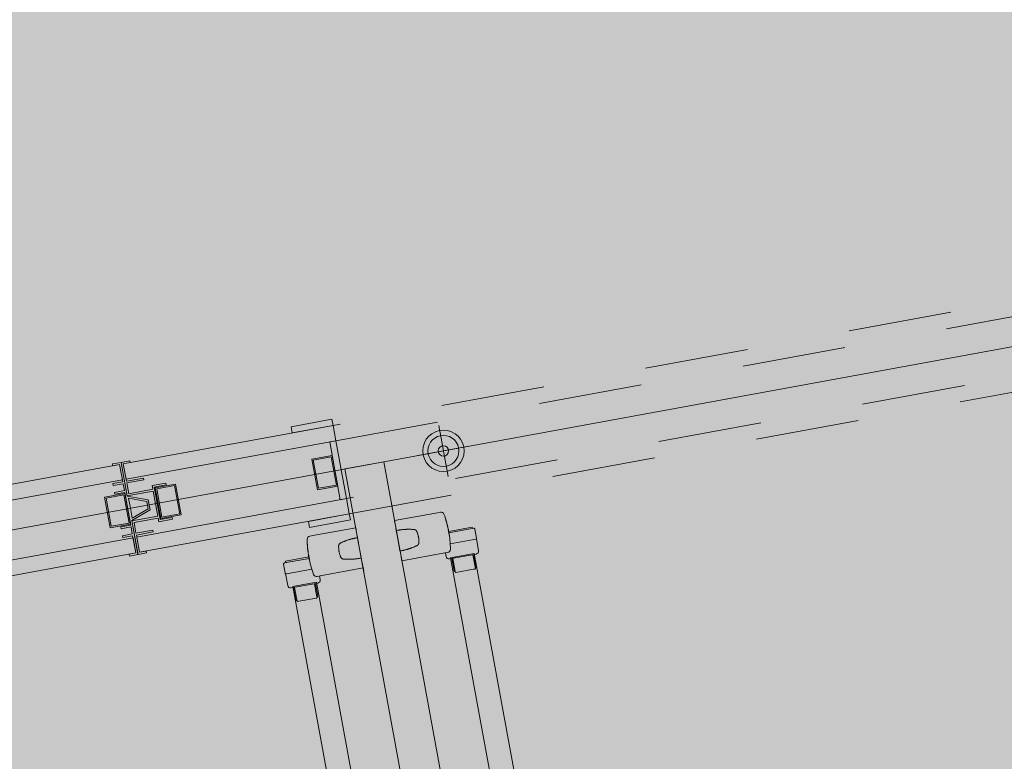
# Model space of a CAD drawing. Units: millimetres. Extents: x 391 to 921, y 213 to 735.
# Drawn here: x 703 to 704, y 432 to 433 of the extents above; entities that cross this region are included whole.
import ezdxf

# ---------------------------------------------------------------- set-up
doc = ezdxf.new("R2010")
doc.units = ezdxf.units.MM
doc.linetypes.add('HIDDEN', pattern=[0.375, 0.25, -0.125])
doc.linetypes.add('IMPORT-0027-CNPA-PE-BASE$0$HIDDENX2 _3_', pattern=[0.2286, 0.1524, -0.0762])
for name, color, linetype, lineweight in [('Divisória Retratil', 6, 'Continuous', 18), ('ESTRUTURA DO PAINEL', 9, 'Continuous', 5), ('FERRAGENS', 251, 'Continuous', 5), ('MDF', 92, 'Continuous', 5), ('PERFIL', 251, 'Continuous', 5), ('ROTA DE FUGA', 70, 'Continuous', 15)]:
    doc.layers.add(name, color=color, linetype=linetype, lineweight=lineweight)
doc.layers.add('HACHURA', color=8, linetype='Continuous', lineweight=5, transparency=0.9)
doc.layers.add('ROLDANA', color=7, linetype='Continuous', lineweight=5, true_color=0x572b00)
doc.layers.add('Texto', color=2, linetype='Continuous')

# ---------------------------------------------------------------- blocks, each defined once
blk = doc.blocks.new('PERFIL_FEMEA')
at = {"layer": 'HACHURA', "ltscale": 0.5, "transparency": 33554508}
h = blk.add_hatch(color=251, dxfattribs=at)
h.dxf.hatch_style = 1
h.paths.add_polyline_path([(45.25, 27.2), (29.3, 27.2), (29.3, 38.8), (27.5, 38.8), (27.5, 25.4), (31.15, 25.4), (31.15, 1.8), (20.55, 1.8), (20.55, 18.4), (18.75, 18.4), (18.75, 1.8), (1.8, 1.8), (1.8, 8.5), (0, 8.5), (0, 0), (32.95, 0), (32.95, 25.4), (45.25, 25.4), (57.55, 25.4), (57.55, 0), (90.5, 0), (90.5, 8.5), (88.7, 8.5), (88.7, 1.8), (71.75, 1.8), (71.75, 18.4), (69.95, 18.4), (69.95, 1.8), (59.35, 1.8), (59.35, 25.4), (63, 25.4), (63, 38.8), (61.2, 38.8), (61.2, 27.2), (45.25, 27.2)])
at = {"layer": 'PERFIL', "ltscale": 0.5}
blk.add_lwpolyline([(45.25, 25.4), (57.55, 25.4), (57.55, 0), (90.5, 0), (90.5, 8.5), (88.7, 8.5), (88.7, 1.8), (71.75, 1.8), (71.75, 18.4), (69.95, 18.4), (69.95, 1.8), (59.35, 1.8), (59.35, 25.4), (63, 25.4), (63, 38.8), (61.2, 38.8), (61.2, 27.2), (45.25, 27.2), (29.3, 27.2), (29.3, 38.8), (27.5, 38.8), (27.5, 25.4), (31.15, 25.4), (31.15, 1.8), (20.55, 1.8), (20.55, 18.4), (18.75, 18.4), (18.75, 1.8), (1.8, 1.8), (1.8, 8.5), (0, 8.5), (0, 0), (32.95, 0), (32.95, 25.4)], close=True, dxfattribs=at)
blk = doc.blocks.new('PERFIL_MACHO')
at = {"layer": 'HACHURA', "ltscale": 0.5, "transparency": 33554508}
h = blk.add_hatch(color=251, dxfattribs=at)
h.dxf.hatch_style = 1
h.paths.add_polyline_path([(90.5, 0), (57.25, 0), (50.25, 19.3), (45.25, 19.3), (41, 19.3), (40.25, 19.3), (33.25, 0), (0, 0), (0, -8.5), (1.8, -8.5), (1.8, -1.8), (18.8, -1.8), (18.8, -11.6), (20.6, -11.6), (20.6, -1.8), (27.4, -1.8), (27.4, -11.6), (29.2, -11.6), (29.2, -1.8), (45.25, -1.8), (61.3, -1.8), (61.3, -11.6), (63.1, -11.6), (63.1, -1.8), (69.9, -1.8), (69.9, -11.6), (71.7, -11.6), (71.7, -1.8), (88.7, -1.8), (88.7, -8.5), (90.5, -8.5)])
h.paths.add_polyline_path([(35.45, 0.8), (41.51, 17.5), (45.25, 17.5), (48.99, 17.5), (55.05, 0.8), (45.25, 0.8)], flags=16)
at = {"layer": 'PERFIL', "ltscale": 0.5}
for points in [[(45.25, -1.8), (29.2, -1.8), (29.2, -11.6), (27.4, -11.6), (27.4, -1.8), (20.6, -1.8), (20.6, -11.6), (18.8, -11.6), (18.8, -1.8), (1.8, -1.8), (1.8, -8.5), (0, -8.5), (0, 0), (33.25, 0), (40.25, 19.3), (45.25, 19.3), (50.25, 19.3), (57.25, 0), (90.5, 0), (90.5, -8.5), (88.7, -8.5), (88.7, -1.8), (71.7, -1.8), (71.7, -11.6), (69.9, -11.6), (69.9, -1.8), (63.1, -1.8), (63.1, -11.6), (61.3, -11.6), (61.3, -1.8)], [(45.25, 0.8), (35.45, 0.8), (41.51, 17.5), (45.25, 17.5), (48.99, 17.5), (55.05, 0.8)]]:
    blk.add_lwpolyline(points, close=True, dxfattribs=at)
blk = doc.blocks.new('ROLDANA')
at = {"layer": 'ROLDANA'}
for p, q in [((0, 25), (0, -25)), ((25, 0), (-25, 0))]:
    blk.add_line(p, q, dxfattribs=at)
for radius in [20, 15, 5]:
    blk.add_circle((0, 0), radius, dxfattribs=at)
blk = doc.blocks.new('*U269')
at = {"layer": 'FERRAGENS'}
for points in [[(2113.41, -163.02), (2113.41, -985.25), (2136.71, -985.25), (2136.71, -163.02)], [(2291.79, -163.02), (2291.79, -985.25), (2268.49, -985.25), (2268.49, -163.02)]]:
    blk.add_hatch(color=2, dxfattribs=at).paths.add_polyline_path(points)
at = {"layer": 'ESTRUTURA DO PAINEL', "linetype": 'IMPORT-0027-CNPA-PE-BASE$0$HIDDENX2 _3_', "ltscale": 0.5}
for points in [[(21.8, -30.25), (1.8, -30.25), (1.8, -60.25), (21.8, -60.25)], [(20.6, -31.45), (3, -31.45), (3, -59.05), (20.6, -59.05)], [(2251.4, -30.25), (2231.4, -30.25), (2231.4, -60.25), (2251.4, -60.25)], [(2250.2, -31.45), (2232.6, -31.45), (2232.6, -59.05), (2250.2, -59.05)], [(2385.2, -30.25), (2405.2, -30.25), (2405.2, -60.25), (2385.2, -60.25)], [(2386.4, -31.45), (2404, -31.45), (2404, -59.05), (2386.4, -59.05)]]:
    blk.add_lwpolyline(points, close=True, dxfattribs=at)
at = {"layer": 'FERRAGENS', "color": 2}
for p, q in [((2141.38, -103.02), (2138.38, -103.02)), ((2183.6, -103.02), (2141.38, -103.02)), ((2221.6, -103.02), (2263.82, -103.02)), ((2263.82, -103.02), (2266.82, -103.02)), ((2183.61, -112.76), (2183.55, -112.76)), ((2221.59, -112.76), (2221.65, -112.76)), ((2133.97, -120.41), (2134.02, -120.41)), ((2133.99, -118.52), (2134.04, -118.52)), ((2134.02, -118.33), (2134.06, -118.33)), ((2134.03, -118.2), (2134.07, -118.2)), ((2134.2, -116.67), (2134.22, -116.67)), ((2134.22, -114.82), (2134.27, -114.82)), ((2134.23, -115.01), (2134.27, -115.01)), ((2134.23, -115.13), (2134.27, -115.13)), ((2270.98, -114.82), (2270.93, -114.82)), ((2270.97, -115.01), (2270.93, -115.01)), ((2270.97, -115.13), (2270.93, -115.13)), ((2271, -116.67), (2270.98, -116.67)), ((2271.17, -118.2), (2271.13, -118.2)), ((2271.18, -118.33), (2271.14, -118.33)), ((2271.21, -118.52), (2271.16, -118.52)), ((2271.23, -120.41), (2271.18, -120.41)), ((2133.93, -124.55), (2133.94, -124.55)), ((2133.93, -125.01), (2133.94, -125.01)), ((2133.94, -125.77), (2133.95, -125.77)), ((2133.95, -125.46), (2133.96, -125.46)), ((2133.99, -125.71), (2134.04, -125.71)), ((2183.55, -132.76), (2183.61, -132.76)), ((2221.65, -132.76), (2221.59, -132.76)), ((2271.21, -125.71), (2271.16, -125.71)), ((2271.25, -125.46), (2271.24, -125.46)), ((2271.26, -125.77), (2271.25, -125.77)), ((2271.27, -124.55), (2271.26, -124.55)), ((2271.27, -125.01), (2271.26, -125.01)), ((2138.4, -142.52), (2141.39, -142.52)), ((2141.39, -142.52), (2183.6, -142.52)), ((2263.81, -142.52), (2221.6, -142.52)), ((2266.8, -142.52), (2263.81, -142.52)), ((2114.14, -149.02), (2114.14, -161.32)), ((2115, -149.02), (2115, -162.52)), ((2135.53, -149.02), (2135.53, -161.32)), ((2269.67, -149.02), (2269.67, -161.32)), ((2290.2, -149.02), (2290.2, -162.52)), ((2291.06, -149.02), (2291.06, -161.32)), ((2114.68, -161.82), (2115, -161.82)), ((2134.67, -161.82), (2134.67, -162.52)), ((2270.53, -161.82), (2270.53, -162.52)), ((2290.52, -161.82), (2290.2, -161.82))]:
    blk.add_line(p, q, dxfattribs=at)
for points in [[(2183.52, -105.47), (2183.52, -105.47), (2183.52, -105.47), (2183.53, -105.46), (2183.53, -105.46), (2183.53, -105.46), (2183.53, -105.46), (2183.54, -105.45), (2183.54, -105.45), (2183.54, -105.45), (2183.54, -105.45), (2183.55, -105.45), (2183.55, -105.45), (2183.56, -105.44), (2183.56, -105.44), (2183.56, -105.44), (2183.57, -105.44), (2183.57, -105.44), (2183.58, -105.43), (2183.58, -105.43), (2183.59, -105.43), (2183.59, -105.43), (2183.6, -105.43), (2183.6, -105.43), (2183.61, -105.42), (2183.61, -105.26), (2183.61, -105.09), (2183.61, -104.93), (2183.61, -104.77), (2183.61, -104.62), (2183.61, -104.47), (2183.61, -104.33), (2183.61, -104.19), (2183.61, -104.06), (2183.61, -103.93), (2183.61, -103.81), (2183.61, -103.7), (2183.61, -103.59), (2183.61, -103.5), (2183.61, -103.41), (2183.61, -103.33), (2183.61, -103.26), (2183.61, -103.19), (2183.61, -103.14), (2183.6, -103.1), (2183.6, -103.06), (2183.6, -103.04), (2183.6, -103.02), (2183.6, -103.02)], [(2221.68, -105.47), (2221.68, -105.47), (2221.68, -105.47), (2221.67, -105.46), (2221.67, -105.46), (2221.67, -105.46), (2221.67, -105.46), (2221.66, -105.45), (2221.66, -105.45), (2221.66, -105.45), (2221.66, -105.45), (2221.65, -105.45), (2221.65, -105.45), (2221.64, -105.44), (2221.64, -105.44), (2221.64, -105.44), (2221.63, -105.44), (2221.63, -105.44), (2221.62, -105.43), (2221.62, -105.43), (2221.61, -105.43), (2221.61, -105.43), (2221.6, -105.43), (2221.6, -105.43), (2221.59, -105.42), (2221.59, -105.26), (2221.59, -105.09), (2221.59, -104.93), (2221.59, -104.77), (2221.59, -104.62), (2221.59, -104.47), (2221.59, -104.33), (2221.59, -104.19), (2221.59, -104.06), (2221.59, -103.93), (2221.59, -103.81), (2221.59, -103.7), (2221.59, -103.59), (2221.59, -103.5), (2221.59, -103.41), (2221.59, -103.33), (2221.59, -103.26), (2221.59, -103.19), (2221.59, -103.14), (2221.6, -103.1), (2221.6, -103.06), (2221.6, -103.04), (2221.6, -103.02), (2221.6, -103.02)], [(2135.45, -140.06), (2135.08, -137.92), (2134.77, -135.77), (2134.5, -133.62), (2134.28, -131.45), (2134.11, -129.28), (2133.99, -127.11), (2133.91, -124.93), (2133.89, -122.76), (2133.91, -120.58), (2133.98, -118.41), (2134.1, -116.24), (2134.27, -114.07), (2134.49, -111.91), (2134.75, -109.76), (2135.07, -107.62), (2135.43, -105.48)], [(2183.61, -112.76), (2183.59, -112.76), (2183.08, -112.75), (2182.58, -112.74), (2182.08, -112.74), (2181.58, -112.74), (2181.08, -112.75), (2180.58, -112.76), (2180.08, -112.78), (2179.58, -112.8), (2179.08, -112.82), (2178.58, -112.85), (2178.08, -112.88), (2177.59, -112.92), (2177.09, -112.96), (2176.59, -113), (2176.1, -113.05), (2175.6, -113.1), (2175.11, -113.16), (2174.61, -113.22), (2174.12, -113.29), (2173.63, -113.36), (2173.13, -113.43), (2172.64, -113.51), (2172.15, -113.59), (2171.66, -113.68), (2171.18, -113.77), (2170.69, -113.86), (2170.2, -113.96), (2169.72, -114.06), (2169.23, -114.17), (2168.75, -114.28), (2168.26, -114.39), (2167.78, -114.51), (2167.3, -114.64), (2166.82, -114.76), (2166.35, -114.89), (2166.22, -114.93), (2166.1, -114.98), (2165.97, -115.02), (2165.85, -115.08), (2165.74, -115.14), (2165.62, -115.2), (2165.51, -115.28), (2165.4, -115.35), (2165.3, -115.43), (2165.19, -115.52), (2165.1, -115.6), (2165, -115.7), (2164.91, -115.8), (2164.83, -115.9), (2164.75, -116), (2164.67, -116.11), (2164.6, -116.22), (2164.53, -116.34), (2164.47, -116.46), (2164.41, -116.58), (2164.36, -116.7), (2164.32, -116.83), (2164.28, -116.95), (2164.25, -117.08), (2164.14, -117.55), (2164.04, -118.01), (2163.95, -118.48), (2163.87, -118.96), (2163.81, -119.43), (2163.74, -119.9), (2163.69, -120.38), (2163.65, -120.85), (2163.62, -121.33), (2163.6, -121.8), (2163.58, -122.28), (2163.58, -122.76), (2163.58, -123.24), (2163.6, -123.71), (2163.62, -124.19), (2163.65, -124.67), (2163.69, -125.14), (2163.74, -125.62), (2163.81, -126.09), (2163.87, -126.56), (2163.95, -127.03), (2164.04, -127.5), (2164.14, -127.97), (2164.25, -128.44), (2164.28, -128.57), (2164.32, -128.69), (2164.36, -128.82), (2164.41, -128.94), (2164.47, -129.06), (2164.53, -129.18), (2164.6, -129.29), (2164.67, -129.41), (2164.75, -129.52), (2164.83, -129.62), (2164.91, -129.72), (2165, -129.82), (2165.1, -129.91), (2165.19, -130), (2165.3, -130.09), (2165.4, -130.17), (2165.51, -130.24), (2165.62, -130.31), (2165.74, -130.38), (2165.85, -130.44), (2165.97, -130.49), (2166.1, -130.54), (2166.22, -130.59), (2166.35, -130.63), (2166.82, -130.76), (2167.3, -130.88), (2167.79, -131.01), (2168.27, -131.12), (2168.75, -131.24), (2169.23, -131.35), (2169.72, -131.46), (2170.21, -131.56), (2170.69, -131.66), (2171.18, -131.75), (2171.67, -131.84), (2172.16, -131.93), (2172.65, -132.01), (2173.14, -132.09), (2173.64, -132.16), (2174.13, -132.23), (2174.62, -132.3), (2175.12, -132.36), (2175.61, -132.41), (2176.11, -132.47), (2176.61, -132.52), (2177.1, -132.56), (2177.6, -132.6), (2178.1, -132.64), (2178.6, -132.67), (2179.1, -132.7), (2179.6, -132.72), (2180.1, -132.74), (2180.6, -132.76), (2181.1, -132.77), (2181.6, -132.77), (2182.1, -132.78), (2182.61, -132.77), (2183.11, -132.77), (2183.61, -132.76)], [(2183.55, -112.76), (2183.55, -113.32), (2183.55, -132.22), (2183.55, -132.76)], [(2221.59, -112.76), (2221.61, -112.76), (2222.12, -112.75), (2222.62, -112.74), (2223.12, -112.74), (2223.62, -112.74), (2224.12, -112.75), (2224.62, -112.76), (2225.12, -112.78), (2225.62, -112.8), (2226.12, -112.82), (2226.62, -112.85), (2227.12, -112.88), (2227.61, -112.92), (2228.11, -112.96), (2228.61, -113), (2229.1, -113.05), (2229.6, -113.1), (2230.09, -113.16), (2230.59, -113.22), (2231.08, -113.29), (2231.57, -113.36), (2232.07, -113.43), (2232.56, -113.51), (2233.05, -113.59), (2233.54, -113.68), (2234.02, -113.77), (2234.51, -113.86), (2235, -113.96), (2235.48, -114.06), (2235.97, -114.17), (2236.45, -114.28), (2236.94, -114.39), (2237.42, -114.51), (2237.9, -114.64), (2238.38, -114.76), (2238.85, -114.89), (2238.98, -114.93), (2239.1, -114.98), (2239.23, -115.02), (2239.35, -115.08), (2239.46, -115.14), (2239.58, -115.2), (2239.69, -115.28), (2239.8, -115.35), (2239.9, -115.43), (2240.01, -115.52), (2240.1, -115.6), (2240.2, -115.7), (2240.29, -115.8), (2240.37, -115.9), (2240.45, -116), (2240.53, -116.11), (2240.6, -116.22), (2240.67, -116.34), (2240.73, -116.46), (2240.79, -116.58), (2240.84, -116.7), (2240.88, -116.83), (2240.92, -116.95), (2240.95, -117.08), (2241.06, -117.55), (2241.16, -118.01), (2241.25, -118.48), (2241.33, -118.96), (2241.39, -119.43), (2241.46, -119.9), (2241.51, -120.38), (2241.55, -120.85), (2241.58, -121.33), (2241.6, -121.8), (2241.62, -122.28), (2241.62, -122.76), (2241.62, -123.24), (2241.6, -123.71), (2241.58, -124.19), (2241.55, -124.67), (2241.51, -125.14), (2241.46, -125.62), (2241.39, -126.09), (2241.33, -126.56), (2241.25, -127.03), (2241.16, -127.5), (2241.06, -127.97), (2240.95, -128.44), (2240.92, -128.57), (2240.88, -128.69), (2240.84, -128.82), (2240.79, -128.94), (2240.73, -129.06), (2240.67, -129.18), (2240.6, -129.29), (2240.53, -129.41), (2240.45, -129.52), (2240.37, -129.62), (2240.29, -129.72), (2240.2, -129.82), (2240.1, -129.91), (2240.01, -130), (2239.9, -130.09), (2239.8, -130.17), (2239.69, -130.24), (2239.58, -130.31), (2239.46, -130.38), (2239.35, -130.44), (2239.23, -130.49), (2239.1, -130.54), (2238.98, -130.59), (2238.85, -130.63), (2238.38, -130.76), (2237.9, -130.88), (2237.41, -131.01), (2236.93, -131.12), (2236.45, -131.24), (2235.97, -131.35), (2235.48, -131.46), (2234.99, -131.56), (2234.51, -131.66), (2234.02, -131.75), (2233.53, -131.84), (2233.04, -131.93), (2232.55, -132.01), (2232.06, -132.09), (2231.56, -132.16), (2231.07, -132.23), (2230.58, -132.3), (2230.08, -132.36), (2229.59, -132.41), (2229.09, -132.47), (2228.59, -132.52), (2228.1, -132.56), (2227.6, -132.6), (2227.1, -132.64), (2226.6, -132.67), (2226.1, -132.7), (2225.6, -132.72), (2225.1, -132.74), (2224.6, -132.76), (2224.1, -132.77), (2223.6, -132.77), (2223.1, -132.78), (2222.59, -132.77), (2222.09, -132.77), (2221.59, -132.76)], [(2221.65, -112.76), (2221.65, -113.32), (2221.65, -132.22), (2221.65, -132.76)], [(2269.75, -140.06), (2270.12, -137.92), (2270.43, -135.77), (2270.7, -133.62), (2270.92, -131.45), (2271.09, -129.28), (2271.21, -127.11), (2271.29, -124.93), (2271.31, -122.76), (2271.29, -120.58), (2271.22, -118.41), (2271.1, -116.24), (2270.93, -114.07), (2270.71, -111.91), (2270.45, -109.76), (2270.13, -107.62), (2269.77, -105.48)], [(2133.88, -122.62), (2110.94, -122.62), (2110.94, -124.02)], [(2271.32, -122.62), (2294.26, -122.62), (2294.26, -124.02)], [(2183.6, -142.52), (2183.6, -142.51), (2183.6, -142.5), (2183.6, -142.47), (2183.6, -142.44), (2183.61, -142.4), (2183.61, -142.34), (2183.61, -142.28), (2183.61, -142.2), (2183.61, -142.12), (2183.61, -142.03), (2183.61, -141.93), (2183.61, -141.83), (2183.61, -141.71), (2183.61, -141.59), (2183.61, -141.46), (2183.61, -141.33), (2183.61, -141.18), (2183.61, -141.04), (2183.61, -140.89), (2183.61, -140.73), (2183.61, -140.57), (2183.61, -140.4), (2183.61, -140.24), (2183.61, -140.07)], [(2221.6, -142.52), (2221.6, -142.51), (2221.6, -142.5), (2221.6, -142.47), (2221.6, -142.44), (2221.59, -142.4), (2221.59, -142.34), (2221.59, -142.28), (2221.59, -142.2), (2221.59, -142.12), (2221.59, -142.03), (2221.59, -141.93), (2221.59, -141.83), (2221.59, -141.71), (2221.59, -141.59), (2221.59, -141.46), (2221.59, -141.33), (2221.59, -141.18), (2221.59, -141.04), (2221.59, -140.89), (2221.59, -140.73), (2221.59, -140.57), (2221.59, -140.4), (2221.59, -140.24), (2221.59, -140.07)], [(2134.99, -161.82), (2134.74, -161.82), (2134.74, -149.02)], [(2270.21, -161.82), (2270.46, -161.82), (2270.46, -149.02)], [(2114.68, -161.82), (2114.49, -161.79), (2114.31, -161.69), (2114.24, -161.61), (2114.19, -161.53), (2114.15, -161.43), (2114.14, -161.32)], [(2135.53, -161.32), (2135.52, -161.43), (2135.48, -161.53), (2135.43, -161.61), (2135.36, -161.69), (2135.18, -161.79), (2134.99, -161.82)], [(2269.67, -161.32), (2269.68, -161.43), (2269.72, -161.53), (2269.77, -161.61), (2269.84, -161.69), (2270.02, -161.79), (2270.21, -161.82)], [(2290.52, -161.82), (2290.71, -161.79), (2290.89, -161.69), (2290.96, -161.61), (2291.01, -161.53), (2291.05, -161.43), (2291.06, -161.32)], [(2115.51, -163.02), (2115.32, -162.98), (2115.15, -162.88), (2115.09, -162.8), (2115.04, -162.72), (2115.01, -162.62), (2115, -162.52)], [(2134.16, -163.02), (2116.82, -163.02), (2115.51, -163.02)], [(2134.67, -162.52), (2134.66, -162.62), (2134.63, -162.72), (2134.58, -162.8), (2134.52, -162.88), (2134.35, -162.98), (2134.16, -163.02)], [(2270.53, -162.52), (2270.54, -162.62), (2270.57, -162.72), (2270.62, -162.8), (2270.68, -162.88), (2270.85, -162.98), (2271.04, -163.02)], [(2271.04, -163.02), (2288.38, -163.02), (2289.69, -163.02)], [(2289.69, -163.02), (2289.88, -162.98), (2290.05, -162.88), (2290.11, -162.8), (2290.16, -162.72), (2290.19, -162.62), (2290.2, -162.52)]]:
    blk.add_lwpolyline(points, dxfattribs=at)
for points in [[(2134.43, -113.01), (2134.43, -112.99), (2134.43, -112.95), (2134.43, -112.9), (2134.43, -112.84), (2134.44, -112.76), (2134.44, -112.67), (2134.45, -112.57), (2134.46, -112.45), (2134.47, -112.33), (2134.48, -112.19), (2134.5, -112.04), (2134.51, -111.88), (2134.53, -111.72), (2134.55, -111.54), (2134.57, -111.36), (2134.59, -111.17), (2134.61, -110.97), (2134.64, -110.77), (2134.66, -110.56), (2134.69, -110.36), (2134.72, -110.14), (2134.75, -109.93), (2134.77, -109.72), (2134.78, -109.72), (2134.76, -109.89), (2134.73, -110.07), (2134.71, -110.24), (2134.69, -110.41), (2134.67, -110.58), (2134.65, -110.74), (2134.63, -110.9), (2134.61, -111.06), (2134.59, -111.21), (2134.58, -111.35), (2134.56, -111.49), (2134.55, -111.62), (2134.54, -111.74), (2134.53, -111.85), (2134.52, -111.96), (2134.51, -112.05), (2134.5, -112.13), (2134.5, -112.21), (2134.5, -112.27), (2134.49, -112.32), (2134.49, -112.36), (2134.49, -112.39), (2134.49, -112.41), (2134.5, -112.42), (2134.58, -112.42), (2134.58, -112.44), (2134.58, -112.47), (2134.57, -112.49), (2134.57, -112.52), (2134.57, -112.54), (2134.57, -112.57), (2134.56, -112.59), (2134.56, -112.62), (2134.56, -112.64), (2134.55, -112.67), (2134.55, -112.69), (2134.55, -112.72), (2134.55, -112.74), (2134.54, -112.77), (2134.54, -112.79), (2134.54, -112.82), (2134.54, -112.84), (2134.53, -112.87), (2134.53, -112.89), (2134.53, -112.92), (2134.53, -112.94), (2134.52, -112.97), (2134.52, -112.99), (2134.52, -113.02), (2134.43, -113.02)], [(2270.77, -113.01), (2270.77, -112.99), (2270.77, -112.95), (2270.77, -112.9), (2270.77, -112.84), (2270.76, -112.76), (2270.76, -112.67), (2270.75, -112.57), (2270.74, -112.45), (2270.73, -112.33), (2270.72, -112.19), (2270.7, -112.04), (2270.69, -111.88), (2270.67, -111.72), (2270.65, -111.54), (2270.63, -111.36), (2270.61, -111.17), (2270.59, -110.97), (2270.56, -110.77), (2270.54, -110.56), (2270.51, -110.36), (2270.48, -110.14), (2270.45, -109.93), (2270.43, -109.72), (2270.42, -109.72), (2270.44, -109.89), (2270.47, -110.07), (2270.49, -110.24), (2270.51, -110.41), (2270.53, -110.58), (2270.55, -110.74), (2270.57, -110.9), (2270.59, -111.06), (2270.61, -111.21), (2270.62, -111.35), (2270.64, -111.49), (2270.65, -111.62), (2270.66, -111.74), (2270.67, -111.85), (2270.68, -111.96), (2270.69, -112.05), (2270.7, -112.13), (2270.7, -112.21), (2270.7, -112.27), (2270.71, -112.32), (2270.71, -112.36), (2270.71, -112.39), (2270.71, -112.41), (2270.7, -112.42), (2270.62, -112.42), (2270.62, -112.44), (2270.62, -112.47), (2270.63, -112.49), (2270.63, -112.52), (2270.63, -112.54), (2270.63, -112.57), (2270.64, -112.59), (2270.64, -112.62), (2270.64, -112.64), (2270.65, -112.67), (2270.65, -112.69), (2270.65, -112.72), (2270.65, -112.74), (2270.66, -112.77), (2270.66, -112.79), (2270.66, -112.82), (2270.66, -112.84), (2270.67, -112.87), (2270.67, -112.89), (2270.67, -112.92), (2270.67, -112.94), (2270.68, -112.97), (2270.68, -112.99), (2270.68, -113.02), (2270.77, -113.02)], [(2133.94, -125.75), (2133.94, -125.72), (2133.94, -125.7), (2133.94, -125.67), (2133.94, -125.64), (2133.94, -125.62), (2133.94, -125.59), (2133.94, -125.56), (2133.94, -125.53), (2133.94, -125.5), (2133.94, -125.47), (2133.94, -125.44), (2133.93, -125.4), (2133.93, -125.37), (2133.93, -125.34), (2133.93, -125.31), (2133.93, -125.27), (2133.93, -125.24), (2133.93, -125.2), (2133.93, -125.16), (2133.93, -125.13), (2133.93, -125.09), (2133.93, -125.05), (2133.93, -125.01), (2133.92, -124.59), (2133.91, -124.12), (2133.9, -123.63), (2133.9, -123.13), (2133.9, -122.62), (2133.9, -122.12), (2133.9, -121.65), (2133.91, -121.21), (2133.92, -120.82), (2133.94, -120.48), (2133.95, -120.2), (2133.96, -120), (2133.98, -119.87), (2133.99, -119.81), (2134, -119.84), (2134.01, -119.94), (2134.01, -120.13), (2134.02, -120.38), (2134.02, -120.7), (2134.02, -121.07), (2134.03, -121.5), (2134.03, -121.96), (2134.03, -122.45), (2134.03, -122.95), (2134.03, -123.46), (2134.03, -123.96), (2134.04, -124.43), (2134.04, -124.87), (2134.04, -125.27), (2134.04, -125.62), (2134.03, -125.9), (2134.03, -126.11), (2134.02, -126.25), (2134.01, -126.31), (2134, -126.29), (2133.99, -126.19), (2133.98, -126.02), (2133.96, -125.77), (2133.95, -125.46), (2133.95, -125.5), (2133.95, -125.54), (2133.95, -125.59), (2133.95, -125.63), (2133.95, -125.67), (2133.95, -125.71), (2133.95, -125.75), (2133.95, -125.79), (2133.95, -125.82), (2133.95, -125.86), (2133.95, -125.9), (2133.95, -125.93), (2133.95, -125.97), (2133.96, -126), (2133.96, -126.04), (2133.96, -126.07), (2133.96, -126.1), (2133.96, -126.14), (2133.96, -126.17), (2133.96, -126.2), (2133.96, -126.23), (2133.96, -126.26), (2133.96, -126.28), (2133.96, -126.31), (2133.96, -126.29), (2133.96, -126.27), (2133.96, -126.24), (2133.96, -126.22), (2133.96, -126.2), (2133.96, -126.18), (2133.95, -126.15), (2133.95, -126.13), (2133.95, -126.11), (2133.95, -126.09), (2133.95, -126.06), (2133.95, -126.04), (2133.95, -126.02), (2133.95, -126), (2133.95, -125.97), (2133.95, -125.95), (2133.95, -125.93), (2133.94, -125.91), (2133.94, -125.88), (2133.94, -125.86), (2133.94, -125.84), (2133.94, -125.82), (2133.94, -125.79), (2133.94, -125.77)], [(2133.93, -123.66), (2133.93, -123.73), (2133.93, -123.79), (2133.93, -123.85), (2133.93, -123.91), (2133.93, -123.98), (2133.93, -124.04), (2133.93, -124.1), (2133.93, -124.16), (2133.93, -124.22), (2133.93, -124.28), (2133.93, -124.34), (2133.93, -124.4), (2133.93, -124.46), (2133.94, -124.52), (2133.94, -124.57), (2133.94, -124.63), (2133.94, -124.69), (2133.94, -124.74), (2133.94, -124.8), (2133.94, -124.85), (2133.94, -124.91), (2133.94, -124.96), (2133.94, -125.02), (2133.95, -125.32), (2133.97, -125.54), (2133.98, -125.67), (2133.99, -125.71), (2134, -125.66), (2134.01, -125.51), (2134.01, -125.27), (2134.01, -124.96), (2134.02, -124.58), (2134.02, -124.14), (2134.01, -123.67), (2134.01, -123.18), (2134.01, -122.68), (2134.01, -122.19), (2134.01, -121.73), (2134, -121.33), (2134, -120.98), (2133.99, -120.71), (2133.99, -120.52), (2133.98, -120.43), (2133.97, -120.42), (2133.96, -120.51), (2133.94, -120.7), (2133.93, -120.96), (2133.92, -121.31), (2133.91, -121.71), (2133.91, -122.16), (2133.9, -122.64), (2133.9, -123.14), (2133.91, -123.64), (2133.91, -124.12), (2133.93, -124.55), (2133.92, -124.51), (2133.92, -124.47), (2133.92, -124.42), (2133.92, -124.38), (2133.92, -124.33), (2133.92, -124.29), (2133.92, -124.24), (2133.92, -124.19), (2133.92, -124.15), (2133.92, -124.1), (2133.92, -124.05), (2133.92, -124), (2133.92, -123.95), (2133.92, -123.9), (2133.92, -123.86), (2133.92, -123.81), (2133.92, -123.76), (2133.92, -123.71), (2133.92, -123.66), (2133.92, -123.61), (2133.92, -123.56), (2133.92, -123.5), (2133.92, -123.45), (2133.92, -123.4), (2133.92, -123.41), (2133.92, -123.42), (2133.92, -123.43), (2133.92, -123.43), (2133.92, -123.44), (2133.92, -123.45), (2133.92, -123.46), (2133.92, -123.47), (2133.92, -123.47), (2133.92, -123.48), (2133.92, -123.49), (2133.92, -123.5), (2133.92, -123.51), (2133.93, -123.52), (2133.93, -123.52), (2133.93, -123.53), (2133.93, -123.54), (2133.93, -123.55), (2133.93, -123.56), (2133.93, -123.56), (2133.93, -123.57), (2133.93, -123.58), (2133.93, -123.59), (2133.93, -123.6)], [(2134.23, -114.99), (2134.23, -114.98), (2134.23, -114.97), (2134.23, -114.96), (2134.22, -114.95), (2134.22, -114.93), (2134.22, -114.92), (2134.22, -114.91), (2134.22, -114.91), (2134.22, -114.9), (2134.22, -114.89), (2134.22, -114.88), (2134.22, -114.87), (2134.22, -114.87), (2134.22, -114.86), (2134.22, -114.85), (2134.22, -114.85), (2134.22, -114.84), (2134.22, -114.84), (2134.22, -114.83), (2134.22, -114.83), (2134.22, -114.82), (2134.22, -114.82), (2134.22, -114.82), (2134.22, -114.79), (2134.22, -114.77), (2134.23, -114.74), (2134.23, -114.72), (2134.23, -114.69), (2134.23, -114.67), (2134.23, -114.64), (2134.24, -114.62), (2134.24, -114.59), (2134.24, -114.57), (2134.24, -114.54), (2134.24, -114.52), (2134.25, -114.49), (2134.25, -114.47), (2134.25, -114.44), (2134.25, -114.42), (2134.25, -114.39), (2134.26, -114.37), (2134.26, -114.34), (2134.26, -114.32), (2134.26, -114.29), (2134.27, -114.27), (2134.27, -114.24), (2134.27, -114.22), (2134.27, -114.23), (2134.27, -114.25), (2134.27, -114.28), (2134.28, -114.31), (2134.28, -114.35), (2134.28, -114.4), (2134.28, -114.45), (2134.28, -114.51), (2134.28, -114.58), (2134.27, -114.65), (2134.27, -114.73), (2134.27, -114.82), (2134.27, -114.91), (2134.27, -115.01), (2134.27, -115.12), (2134.26, -115.23), (2134.26, -115.35), (2134.26, -115.47), (2134.26, -115.6), (2134.25, -115.74), (2134.25, -115.88), (2134.25, -116.03), (2134.24, -116.19), (2134.24, -116.35), (2134.24, -116.37), (2134.24, -116.4), (2134.24, -116.43), (2134.23, -116.45), (2134.23, -116.48), (2134.23, -116.51), (2134.23, -116.53), (2134.23, -116.56), (2134.22, -116.59), (2134.22, -116.61), (2134.22, -116.64), (2134.22, -116.67), (2134.22, -116.69), (2134.22, -116.72), (2134.21, -116.75), (2134.21, -116.78), (2134.21, -116.8), (2134.21, -116.83), (2134.21, -116.86), (2134.21, -116.88), (2134.21, -116.91), (2134.2, -116.94), (2134.2, -116.96), (2134.2, -116.99), (2134.18, -117.15), (2134.17, -117.3), (2134.15, -117.45), (2134.14, -117.6), (2134.12, -117.73), (2134.11, -117.86), (2134.1, -117.99), (2134.08, -118.11), (2134.07, -118.22), (2134.06, -118.33), (2134.05, -118.43), (2134.04, -118.52), (2134.03, -118.6), (2134.02, -118.69), (2134.01, -118.76), (2134.01, -118.83), (2134, -118.89), (2133.99, -118.94), (2133.99, -118.99), (2133.98, -119.03), (2133.97, -119.06), (2133.97, -119.09), (2133.97, -119.11), (2133.96, -119.12), (2133.96, -119.09), (2133.96, -119.07), (2133.97, -119.04), (2133.97, -119.02), (2133.97, -118.99), (2133.97, -118.97), (2133.97, -118.94), (2133.97, -118.92), (2133.97, -118.89), (2133.97, -118.87), (2133.97, -118.84), (2133.97, -118.82), (2133.98, -118.79), (2133.98, -118.77), (2133.98, -118.74), (2133.98, -118.72), (2133.98, -118.69), (2133.98, -118.67), (2133.98, -118.64), (2133.98, -118.62), (2133.98, -118.59), (2133.98, -118.57), (2133.99, -118.54), (2133.99, -118.52), (2133.99, -118.52), (2133.99, -118.51), (2133.99, -118.51), (2133.99, -118.5), (2133.99, -118.5), (2133.99, -118.5), (2133.99, -118.49), (2133.99, -118.48), (2134, -118.48), (2134, -118.47), (2134, -118.46), (2134, -118.46), (2134, -118.45), (2134, -118.44), (2134, -118.43), (2134, -118.42), (2134.01, -118.41), (2134.01, -118.4), (2134.01, -118.39), (2134.01, -118.38), (2134.01, -118.37), (2134.01, -118.36), (2134.02, -118.34), (2134.02, -118.33), (2134.02, -118.19), (2134.03, -118.05), (2134.04, -117.91), (2134.04, -117.78), (2134.05, -117.64), (2134.06, -117.5), (2134.07, -117.36), (2134.07, -117.22), (2134.08, -117.08), (2134.09, -116.94), (2134.1, -116.81), (2134.11, -116.67), (2134.12, -116.53), (2134.12, -116.39), (2134.13, -116.25), (2134.14, -116.11), (2134.15, -115.97), (2134.16, -115.84), (2134.17, -115.7), (2134.18, -115.56), (2134.19, -115.42), (2134.2, -115.28), (2134.21, -115.14), (2134.23, -115.01)], [(2134.2, -116.58), (2134.2, -116.49), (2134.21, -116.41), (2134.21, -116.33), (2134.21, -116.25), (2134.21, -116.17), (2134.21, -116.1), (2134.21, -116.02), (2134.21, -115.95), (2134.21, -115.88), (2134.22, -115.81), (2134.22, -115.75), (2134.22, -115.69), (2134.22, -115.63), (2134.22, -115.57), (2134.22, -115.51), (2134.22, -115.45), (2134.22, -115.4), (2134.22, -115.35), (2134.22, -115.3), (2134.22, -115.26), (2134.22, -115.21), (2134.22, -115.17), (2134.23, -115.13), (2134.22, -115.26), (2134.21, -115.39), (2134.2, -115.52), (2134.19, -115.64), (2134.18, -115.77), (2134.17, -115.9), (2134.16, -116.03), (2134.15, -116.16), (2134.14, -116.28), (2134.13, -116.41), (2134.12, -116.54), (2134.12, -116.67), (2134.11, -116.8), (2134.1, -116.92), (2134.09, -117.05), (2134.09, -117.18), (2134.08, -117.31), (2134.07, -117.43), (2134.06, -117.56), (2134.06, -117.69), (2134.05, -117.82), (2134.05, -117.95), (2134.04, -118.07), (2134.03, -118.2), (2134.04, -118.16), (2134.04, -118.12), (2134.05, -118.08), (2134.05, -118.03), (2134.06, -117.98), (2134.06, -117.93), (2134.07, -117.88), (2134.08, -117.83), (2134.08, -117.77), (2134.09, -117.71), (2134.1, -117.65), (2134.1, -117.59), (2134.11, -117.52), (2134.12, -117.45), (2134.12, -117.38), (2134.13, -117.31), (2134.14, -117.24), (2134.15, -117.16), (2134.16, -117.09), (2134.16, -117.01), (2134.17, -116.92), (2134.18, -116.84), (2134.19, -116.76), (2134.2, -116.67)], [(2270.97, -114.99), (2270.97, -114.98), (2270.97, -114.97), (2270.97, -114.96), (2270.98, -114.95), (2270.98, -114.93), (2270.98, -114.92), (2270.98, -114.91), (2270.98, -114.91), (2270.98, -114.9), (2270.98, -114.89), (2270.98, -114.88), (2270.98, -114.87), (2270.98, -114.87), (2270.98, -114.86), (2270.98, -114.85), (2270.98, -114.85), (2270.98, -114.84), (2270.98, -114.84), (2270.98, -114.83), (2270.98, -114.83), (2270.98, -114.82), (2270.98, -114.82), (2270.98, -114.82), (2270.98, -114.79), (2270.98, -114.77), (2270.97, -114.74), (2270.97, -114.72), (2270.97, -114.69), (2270.97, -114.67), (2270.97, -114.64), (2270.96, -114.62), (2270.96, -114.59), (2270.96, -114.57), (2270.96, -114.54), (2270.96, -114.52), (2270.95, -114.49), (2270.95, -114.47), (2270.95, -114.44), (2270.95, -114.42), (2270.95, -114.39), (2270.94, -114.37), (2270.94, -114.34), (2270.94, -114.32), (2270.94, -114.29), (2270.93, -114.27), (2270.93, -114.24), (2270.93, -114.22), (2270.93, -114.23), (2270.93, -114.25), (2270.93, -114.28), (2270.92, -114.31), (2270.92, -114.35), (2270.92, -114.4), (2270.92, -114.45), (2270.92, -114.51), (2270.92, -114.58), (2270.93, -114.65), (2270.93, -114.73), (2270.93, -114.82), (2270.93, -114.91), (2270.93, -115.01), (2270.93, -115.12), (2270.94, -115.23), (2270.94, -115.35), (2270.94, -115.47), (2270.94, -115.6), (2270.95, -115.74), (2270.95, -115.88), (2270.95, -116.03), (2270.96, -116.19), (2270.96, -116.35), (2270.96, -116.37), (2270.96, -116.4), (2270.96, -116.43), (2270.97, -116.45), (2270.97, -116.48), (2270.97, -116.51), (2270.97, -116.53), (2270.97, -116.56), (2270.98, -116.59), (2270.98, -116.61), (2270.98, -116.64), (2270.98, -116.67), (2270.98, -116.69), (2270.98, -116.72), (2270.99, -116.75), (2270.99, -116.78), (2270.99, -116.8), (2270.99, -116.83), (2270.99, -116.86), (2270.99, -116.88), (2270.99, -116.91), (2271, -116.94), (2271, -116.96), (2271, -116.99), (2271.02, -117.15), (2271.03, -117.3), (2271.05, -117.45), (2271.06, -117.6), (2271.08, -117.73), (2271.09, -117.86), (2271.1, -117.99), (2271.12, -118.11), (2271.13, -118.22), (2271.14, -118.33), (2271.15, -118.43), (2271.16, -118.52), (2271.17, -118.6), (2271.18, -118.69), (2271.19, -118.76), (2271.19, -118.83), (2271.2, -118.89), (2271.21, -118.94), (2271.21, -118.99), (2271.22, -119.03), (2271.23, -119.06), (2271.23, -119.09), (2271.23, -119.11), (2271.24, -119.12), (2271.24, -119.09), (2271.24, -119.07), (2271.23, -119.04), (2271.23, -119.02), (2271.23, -118.99), (2271.23, -118.97), (2271.23, -118.94), (2271.23, -118.92), (2271.23, -118.89), (2271.23, -118.87), (2271.23, -118.84), (2271.23, -118.82), (2271.22, -118.79), (2271.22, -118.77), (2271.22, -118.74), (2271.22, -118.72), (2271.22, -118.69), (2271.22, -118.67), (2271.22, -118.64), (2271.22, -118.62), (2271.22, -118.59), (2271.22, -118.57), (2271.21, -118.54), (2271.21, -118.52), (2271.21, -118.52), (2271.21, -118.51), (2271.21, -118.51), (2271.21, -118.5), (2271.21, -118.5), (2271.21, -118.5), (2271.21, -118.49), (2271.21, -118.48), (2271.2, -118.48), (2271.2, -118.47), (2271.2, -118.46), (2271.2, -118.46), (2271.2, -118.45), (2271.2, -118.44), (2271.2, -118.43), (2271.2, -118.42), (2271.19, -118.41), (2271.19, -118.4), (2271.19, -118.39), (2271.19, -118.38), (2271.19, -118.37), (2271.19, -118.36), (2271.18, -118.34), (2271.18, -118.33), (2271.18, -118.19), (2271.17, -118.05), (2271.16, -117.91), (2271.16, -117.78), (2271.15, -117.64), (2271.14, -117.5), (2271.13, -117.36), (2271.13, -117.22), (2271.12, -117.08), (2271.11, -116.94), (2271.1, -116.81), (2271.09, -116.67), (2271.08, -116.53), (2271.08, -116.39), (2271.07, -116.25), (2271.06, -116.11), (2271.05, -115.97), (2271.04, -115.84), (2271.03, -115.7), (2271.02, -115.56), (2271.01, -115.42), (2271, -115.28), (2270.99, -115.14), (2270.97, -115.01)], [(2271, -116.58), (2271, -116.49), (2270.99, -116.41), (2270.99, -116.33), (2270.99, -116.25), (2270.99, -116.17), (2270.99, -116.1), (2270.99, -116.02), (2270.99, -115.95), (2270.99, -115.88), (2270.98, -115.81), (2270.98, -115.75), (2270.98, -115.69), (2270.98, -115.63), (2270.98, -115.57), (2270.98, -115.51), (2270.98, -115.45), (2270.98, -115.4), (2270.98, -115.35), (2270.98, -115.3), (2270.98, -115.26), (2270.98, -115.21), (2270.98, -115.17), (2270.97, -115.13), (2270.98, -115.26), (2270.99, -115.39), (2271, -115.52), (2271.01, -115.64), (2271.02, -115.77), (2271.03, -115.9), (2271.04, -116.03), (2271.05, -116.16), (2271.06, -116.28), (2271.07, -116.41), (2271.08, -116.54), (2271.08, -116.67), (2271.09, -116.8), (2271.1, -116.92), (2271.11, -117.05), (2271.11, -117.18), (2271.12, -117.31), (2271.13, -117.43), (2271.14, -117.56), (2271.14, -117.69), (2271.15, -117.82), (2271.15, -117.95), (2271.16, -118.07), (2271.17, -118.2), (2271.16, -118.16), (2271.16, -118.12), (2271.15, -118.08), (2271.15, -118.03), (2271.14, -117.98), (2271.14, -117.93), (2271.13, -117.88), (2271.12, -117.83), (2271.12, -117.77), (2271.11, -117.71), (2271.1, -117.65), (2271.1, -117.59), (2271.09, -117.52), (2271.08, -117.45), (2271.08, -117.38), (2271.07, -117.31), (2271.06, -117.24), (2271.05, -117.16), (2271.04, -117.09), (2271.04, -117.01), (2271.03, -116.92), (2271.02, -116.84), (2271.01, -116.76), (2271, -116.67)], [(2271.26, -125.75), (2271.26, -125.72), (2271.26, -125.7), (2271.26, -125.67), (2271.26, -125.64), (2271.26, -125.62), (2271.26, -125.59), (2271.26, -125.56), (2271.26, -125.53), (2271.26, -125.5), (2271.26, -125.47), (2271.26, -125.44), (2271.27, -125.4), (2271.27, -125.37), (2271.27, -125.34), (2271.27, -125.31), (2271.27, -125.27), (2271.27, -125.24), (2271.27, -125.2), (2271.27, -125.16), (2271.27, -125.13), (2271.27, -125.09), (2271.27, -125.05), (2271.27, -125.01), (2271.28, -124.59), (2271.29, -124.12), (2271.3, -123.63), (2271.3, -123.13), (2271.3, -122.62), (2271.3, -122.12), (2271.3, -121.65), (2271.29, -121.21), (2271.28, -120.82), (2271.26, -120.48), (2271.25, -120.2), (2271.24, -120), (2271.22, -119.87), (2271.21, -119.81), (2271.2, -119.84), (2271.19, -119.94), (2271.19, -120.13), (2271.18, -120.38), (2271.18, -120.7), (2271.18, -121.07), (2271.17, -121.5), (2271.17, -121.96), (2271.17, -122.45), (2271.17, -122.95), (2271.17, -123.46), (2271.17, -123.96), (2271.16, -124.43), (2271.16, -124.87), (2271.16, -125.27), (2271.16, -125.62), (2271.17, -125.9), (2271.17, -126.11), (2271.18, -126.25), (2271.19, -126.31), (2271.2, -126.29), (2271.21, -126.19), (2271.22, -126.02), (2271.24, -125.77), (2271.25, -125.46), (2271.25, -125.5), (2271.25, -125.54), (2271.25, -125.59), (2271.25, -125.63), (2271.25, -125.67), (2271.25, -125.71), (2271.25, -125.75), (2271.25, -125.79), (2271.25, -125.82), (2271.25, -125.86), (2271.25, -125.9), (2271.25, -125.93), (2271.25, -125.97), (2271.24, -126), (2271.24, -126.04), (2271.24, -126.07), (2271.24, -126.1), (2271.24, -126.14), (2271.24, -126.17), (2271.24, -126.2), (2271.24, -126.23), (2271.24, -126.26), (2271.24, -126.28), (2271.24, -126.31), (2271.24, -126.29), (2271.24, -126.27), (2271.24, -126.24), (2271.24, -126.22), (2271.24, -126.2), (2271.24, -126.18), (2271.25, -126.15), (2271.25, -126.13), (2271.25, -126.11), (2271.25, -126.09), (2271.25, -126.06), (2271.25, -126.04), (2271.25, -126.02), (2271.25, -126), (2271.25, -125.97), (2271.25, -125.95), (2271.25, -125.93), (2271.26, -125.91), (2271.26, -125.88), (2271.26, -125.86), (2271.26, -125.84), (2271.26, -125.82), (2271.26, -125.79), (2271.26, -125.77)], [(2271.27, -123.66), (2271.27, -123.73), (2271.27, -123.79), (2271.27, -123.85), (2271.27, -123.91), (2271.27, -123.98), (2271.27, -124.04), (2271.27, -124.1), (2271.27, -124.16), (2271.27, -124.22), (2271.27, -124.28), (2271.27, -124.34), (2271.27, -124.4), (2271.27, -124.46), (2271.26, -124.52), (2271.26, -124.57), (2271.26, -124.63), (2271.26, -124.69), (2271.26, -124.74), (2271.26, -124.8), (2271.26, -124.85), (2271.26, -124.91), (2271.26, -124.96), (2271.26, -125.02), (2271.25, -125.32), (2271.23, -125.54), (2271.22, -125.67), (2271.21, -125.71), (2271.2, -125.66), (2271.19, -125.51), (2271.19, -125.27), (2271.19, -124.96), (2271.18, -124.58), (2271.18, -124.14), (2271.19, -123.67), (2271.19, -123.18), (2271.19, -122.68), (2271.19, -122.19), (2271.19, -121.73), (2271.2, -121.33), (2271.2, -120.98), (2271.21, -120.71), (2271.21, -120.52), (2271.22, -120.43), (2271.23, -120.42), (2271.24, -120.51), (2271.26, -120.7), (2271.27, -120.96), (2271.28, -121.31), (2271.29, -121.71), (2271.29, -122.16), (2271.3, -122.64), (2271.3, -123.14), (2271.29, -123.64), (2271.29, -124.12), (2271.27, -124.55), (2271.28, -124.51), (2271.28, -124.47), (2271.28, -124.42), (2271.28, -124.38), (2271.28, -124.33), (2271.28, -124.29), (2271.28, -124.24), (2271.28, -124.19), (2271.28, -124.15), (2271.28, -124.1), (2271.28, -124.05), (2271.28, -124), (2271.28, -123.95), (2271.28, -123.9), (2271.28, -123.86), (2271.28, -123.81), (2271.28, -123.76), (2271.28, -123.71), (2271.28, -123.66), (2271.28, -123.61), (2271.28, -123.56), (2271.28, -123.5), (2271.28, -123.45), (2271.28, -123.4), (2271.28, -123.41), (2271.28, -123.42), (2271.28, -123.43), (2271.28, -123.43), (2271.28, -123.44), (2271.28, -123.45), (2271.28, -123.46), (2271.28, -123.47), (2271.28, -123.47), (2271.28, -123.48), (2271.28, -123.49), (2271.28, -123.5), (2271.28, -123.51), (2271.27, -123.52), (2271.27, -123.52), (2271.27, -123.53), (2271.27, -123.54), (2271.27, -123.55), (2271.27, -123.56), (2271.27, -123.56), (2271.27, -123.57), (2271.27, -123.58), (2271.27, -123.59), (2271.27, -123.6)], [(2136.71, -148.02), (2113.41, -148.02), (2113.41, -999.25), (2136.71, -999.25)], [(2268.49, -148.02), (2291.79, -148.02), (2291.79, -999.25), (2268.49, -999.25)]]:
    blk.add_lwpolyline(points, close=True, dxfattribs=at)
for points in [[(2134.64, -134.82), (2109.64, -134.82, -0.414214), (2108.64, -133.82), (2108.64, -125.02, -0.414214), (2109.64, -124.02), (2133.89, -124.02)], [(2270.56, -134.82), (2295.56, -134.82, 0.414214), (2296.56, -133.82), (2296.56, -125.02, 0.414214), (2295.56, -124.02), (2271.31, -124.02)], [(2108.84, -134.42), (2108.84, -146.02, 0.404482), (2111.74, -149.02), (2137.94, -149.02, 0.404482), (2140.84, -146.02), (2140.84, -142.52)], [(2296.36, -134.42), (2296.36, -146.02, -0.404482), (2293.46, -149.02), (2267.26, -149.02, -0.404482), (2264.36, -146.02), (2264.36, -142.52)]]:
    blk.add_lwpolyline(points, format="xyb", dxfattribs=at)
for centre, radius, start, end in [((2183.6, -77.71), 967.54, 178.0777, 270), ((2138.38, -106.02), 3, 90, 169.73385), ((2266.82, -106.02), 3, 10.26615, 90), ((2138.4, -139.52), 3, 190.32542, 270), ((2266.8, -139.52), 3, 270, 349.67458)]:
    blk.add_arc(centre, radius, start, end, dxfattribs=at)
for points, weights, knots in [([(2183.61, -118.21), (2183.61, -118.21), (2183.61, -118.21), (2183.61, -114.52), (2183.61, -110.87)], [1, 1, 1, 0.999239018782, 1], [0, 0, 0, 1, 1, 1.07803, 1.07803, 1.07803]), ([(2221.59, -118.21), (2221.59, -118.21), (2221.59, -118.21), (2221.59, -114.52), (2221.59, -110.87)], [1, 1, 1, 0.999239018782, 1], [0, 0, 0, 1, 1, 1.07803, 1.07803, 1.07803]), ([(2183.61, -145.52), (2183.61, -141.88), (2183.61, -138.21), (2183.61, -138.21), (2183.61, -138.21)], [1, 0.999244193618, 1, 1, 1], [0, 0, 0, 0.077764, 0.077764, 1.077764, 1.077764, 1.077764]), ([(2221.59, -145.52), (2221.59, -141.88), (2221.59, -138.21), (2221.59, -138.21), (2221.59, -138.21)], [1, 0.999244193618, 1, 1, 1], [0, 0, 0, 0.077764, 0.077764, 1.077764, 1.077764, 1.077764])]:
    blk.add_rational_spline(points, weights, degree=2, knots=knots, dxfattribs=at)
at = {"layer": 'MDF'}
for points in [[(2265.4, 4.2), (2225.4, 4.2), (2225.4, -1.8), (2265.4, -1.8)], [(1.8, -1.8), (207.8, -1.8), (207.8, -16.8), (1.8, -16.8)], [(2431.4, -1.8), (2225.4, -1.8), (2225.4, -16.8), (2431.4, -16.8)], [(2231.4, -16.8), (2225.4, -16.8), (2225.4, -73.7), (2231.4, -73.7)], [(2183.6, -45.25), (2183.6, -1045.25), (2221.6, -1045.25), (2221.6, -45.25)], [(1.8, -88.7), (207.8, -88.7), (207.8, -73.7), (1.8, -73.7)], [(2431.4, -88.7), (2225.4, -88.7), (2225.4, -73.7), (2431.4, -73.7)], [(2265.4, -94.7), (2225.4, -94.7), (2225.4, -88.7), (2265.4, -88.7)]]:
    blk.add_lwpolyline(points, close=True, dxfattribs=at)
at = {"layer": 'MDF', "linetype": 'HIDDEN'}
for points in [[(1218.4, -1.8), (2225.4, -1.8), (2225.4, -16.8), (1218.4, -16.8)], [(1218.4, -73.7), (2225.4, -73.7), (2225.4, -88.7), (1218.4, -88.7)]]:
    blk.add_lwpolyline(points, close=True, dxfattribs=at)
at = {"ltscale": 0.5, "rotation": 89.99999999999999}
for name, p in [('PERFIL_MACHO', (0, -90.5)), ('PERFIL_FEMEA', (2433.2, -90.5))]:
    blk.add_blockref(name, p, dxfattribs=at)
at = {"layer": 'Texto', "xscale": -1, "rotation": 180}
blk.add_blockref('ROLDANA', (2124.9, -45.25), dxfattribs=at)

msp = doc.modelspace()

# ---------------------------------------------------------------- hatches: boundary and pattern name
at = {"layer": 'ROTA DE FUGA', "linetype": 'ByBlock', "ltscale": 3, "transparency": 33554534}
h = msp.add_hatch(color=256, dxfattribs=at)
h.dxf.hatch_style = 1
h.paths.add_polyline_path([(705.50596, 434.73492), (705.15072, 436.67331), (742.18589, 443.4607), (742.95395, 439.26983), (747.87204, 440.17116), (747.10398, 444.36203), (787.09294, 451.69076), (787.81593, 447.74579), (791.28318, 448.38123), (792.64147, 440.96981), (796.8907, 441.74856), (793.81988, 458.50435), (786.1034, 457.09016), (786.37188, 455.62523), (746.38292, 448.29651), (740.61437, 479.77227), (756.56189, 482.69495), (761.60835, 490.06068), (763.24856, 488.93693), (764.65704, 490.9659), (756.83575, 496.36431), (749.25549, 485.42254), (739.8933, 483.70674), (735.41301, 508.15334), (736.53542, 509.77811), (734.86902, 510.93636), (730.96738, 510.2214), (729.79687, 510.00688), (729.66167, 510.74459), (727.38951, 510.32817), (727.88525, 507.62323), (731.32791, 508.25416), (735.95883, 482.98568), (697.10593, 475.86515), (692.51106, 500.93692), (701.73247, 502.62691), (701.28181, 505.08596), (699.00996, 504.6696), (699.10009, 504.17779), (692.15053, 502.90415), (686.24882, 501.82255), (687.02888, 497.54306), (689.00021, 497.90434), (693.17146, 475.14409), (661.69545, 469.37552), (662.41671, 465.44108), (693.89252, 471.20962), (699.66105, 439.73385), (668.18588, 433.96543), (668.90695, 430.03096), (699.39849, 435.61911), (700.12148, 431.67414), (705.87371, 432.72834)])
h.paths.add_polyline_path([(742.44842, 447.57544), (736.6799, 479.05121), (697.82699, 471.93068), (703.59552, 440.45491)], flags=16)
h.paths.add_polyline_path([(789.21065, 441.86603), (792.37107, 442.44524), (792.64147, 440.96981), (789.48105, 440.3906)])
h.paths.add_polyline_path([(663.742, 497.59609), (657.84031, 496.51449), (657.14088, 500.33093), (663.04256, 501.41252)])
h.paths.add_polyline_path([(791.76251, 458.63563), (793.23794, 458.90603), (793.32807, 458.41422), (791.85265, 458.14382)], flags=17)
h = msp.add_hatch(color=256, dxfattribs=at)
h.dxf.hatch_style = 1
h.paths.add_polyline_path([(706.18737, 431.01685), (705.87371, 432.72834), (701.1051, 431.85441), (701.41877, 430.14291), (700.43515, 429.96265), (700.77585, 428.10361), (701.75947, 428.28387), (701.7811, 428.16584), (709.03682, 388.57522), (677.78301, 382.84738), (678.48854, 378.91006), (709.75789, 384.64075), (714.12935, 360.78802), (718.06382, 361.50909), (713.69236, 385.36182), (729.43025, 388.24608), (733.36482, 388.96717), (732.64365, 392.90162), (712.9713, 389.29629), (705.69394, 429.00494), (706.52807, 429.15781)])
h.paths.add_polyline_path([(717.16249, 366.42718), (718.14611, 366.60744), (719.04744, 361.68935), (718.06382, 361.50909)], flags=17)

# ---------------------------------------------------------------- linework, layer by layer
at = {"layer": 'ROTA DE FUGA'}
msp.add_lwpolyline([(693.89252, 471.20962), (699.66105, 439.73385), (668.18588, 433.96543), (668.90695, 430.03096), (699.39849, 435.61911), (700.12148, 431.67414), (705.87371, 432.72834), (705.50596, 434.73492), (705.50596, 434.73492), (705.15072, 436.67331), (742.18589, 443.4607)], dxfattribs=at)
msp.add_lwpolyline([(706.18737, 431.01685), (705.87371, 432.72834), (701.1051, 431.85441), (701.41877, 430.14291), (700.43515, 429.96265), (700.77585, 428.10361), (701.75947, 428.28387), (701.7811, 428.16584), (709.03682, 388.57522), (677.78301, 382.84738), (678.48854, 378.91006), (709.75789, 384.64075), (714.12935, 360.78802), (718.06382, 361.50909), (713.69236, 385.36182), (729.43025, 388.24608), (729.43025, 388.24608), (733.36482, 388.96717), (732.64365, 392.90162), (712.9713, 389.29629), (705.69394, 429.00494), (706.52807, 429.15781), (706.18737, 431.01685)], close=True, dxfattribs=at)

# ---------------------------------------------------------------- block references
at = {"layer": 'Divisória Retratil', "xscale": -0.001, "yscale": 0.001, "zscale": 0.001, "rotation": 10.38527764454153}
for p in [(705.8146, 432.76352), (703.42126, 432.32489)]:
    msp.add_blockref('*U269', p, dxfattribs=at)

doc.saveas('drawing.dxf')
